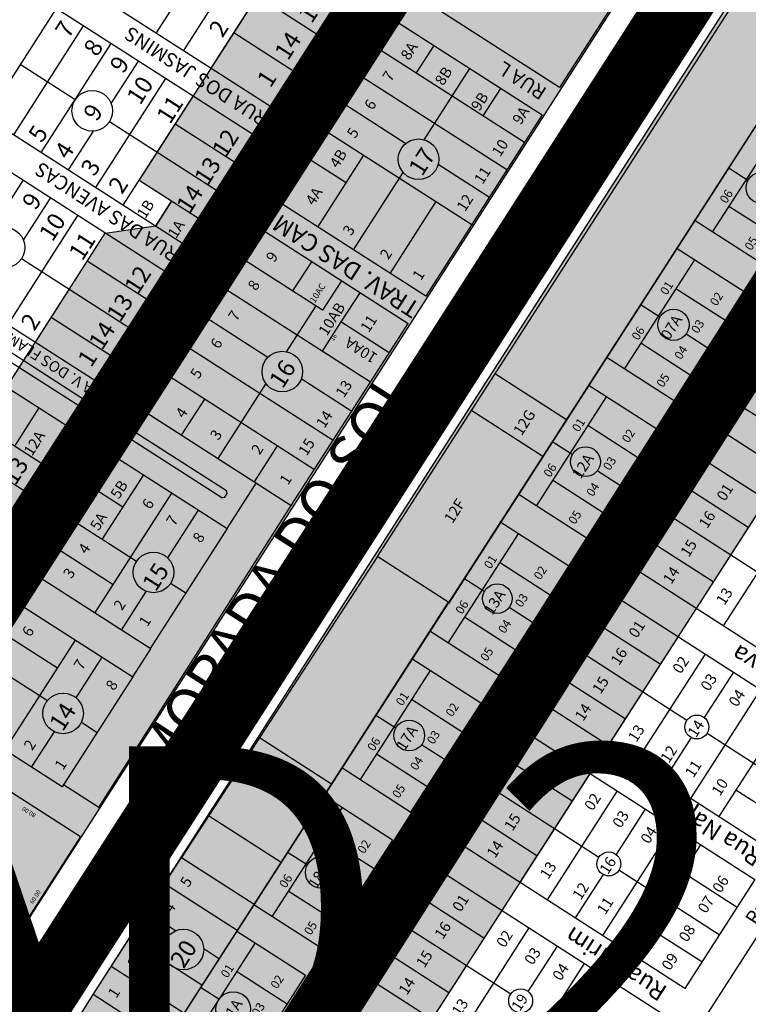
# Model space of a CAD drawing. Units: millimetres. Extents: x 630777 to 650226, y 8599766 to 8622142.
# Drawn here: x 637678 to 638015, y 8611638 to 8612092 of the extents above; entities that cross this region are included whole.
import ezdxf

# ---------------------------------------------------------------- set-up
doc = ezdxf.new("R2010")
doc.units = ezdxf.units.MM
for name, color, linetype in [('0_TEXTO', 7, 'Continuous'), ('0_ZAD 2', 30, 'Continuous'), ('jardim italia - ajustado', 7, 'Continuous'), ('morada do sol - ajustado', 7, 'Continuous'), ('textos', 2, 'Continuous'), ('textos_rua', 1, 'Continuous'), ('vias', 54, 'Continuous')]:
    doc.layers.add(name, color=color, linetype=linetype)
doc.layers.add('ZCT1', color=7, linetype='Continuous', true_color=0x0ae1f0)
doc.layers.add('ZCT2', color=7, linetype='Continuous', true_color=0xd3366a)
doc.styles.add('ARIAL', font='arial.ttf')
doc.styles.add('ROMAND', font='romans.shx')
doc.styles.add('ROMANS', font='romans')
doc.styles.get("Standard").update_dxf_attribs({"font": 'arial.ttf'})
doc.styles.add('times', font='times.ttf')

msp = doc.modelspace()

# ---------------------------------------------------------------- hatches: boundary and pattern name
at = {"layer": '0_ZAD 2'}
h = msp.add_hatch(color=256, dxfattribs=at)
h.paths.add_polyline_path([(639618.989, 8614688.912), (639549.899, 8614732.859), (639280.676, 8614313.01), (639009.319, 8613893.414), (639000.138, 8613874.671), (638671.905, 8613363.677), (638246.891, 8612704.968), (637935.279, 8612218.576), (637923.049, 8612201.338), (637464.301, 8611486.131), (636973.543, 8610722.255), (637012.243, 8610701.384), (637044.844, 8610680.386), (637516.761, 8611419.088), (637531.937, 8611442.748), (637858.185, 8611951.381), (637990.685, 8612157.954), (638314.364, 8612661.709), (638328.993, 8612680.011), (638740.031, 8613319.917), (639068.263, 8613830.911), (639076.454, 8613849.997), (639347.811, 8614269.593), (639618.989, 8614688.912)])
h.paths.add_polyline_path([(637081.411, 8610656.812), (637202.389, 8610844.636), (637557.112, 8611395.359), (637711.971, 8611642.033), (638039.073, 8612152.031), (638365.967, 8612656.569), (638578.273, 8612987.087), (638788.376, 8613318.439), (639113.378, 8613826.118), (639299.662, 8614114.166), (639303.027, 8614114.079), (639331.998, 8614125.097), (639345.566, 8614146.077), (639345.118, 8614184.453), (639656.093, 8614665.31), (639755.957, 8614600.727), (639314.589, 8613918.245), (639171.01, 8613765.394), (638852.382, 8613271.872), (638433.953, 8612612.591), (638418.318, 8612595.062), (638106.546, 8612108.773), (637778.437, 8611598.845), (637723.459, 8611515.985), (637634.504, 8611377.735), (637623.903, 8611352.338), (637148.203, 8610613.791)])
for points in [[(638140.177, 8612661.19), (638180.426, 8612723.97), (638214.771, 8612701.95), (637443.465, 8611499.453), (637425.801, 8611510.784), (637455.885, 8611552.664), (637440.888, 8611562.284), (637465.866, 8611601.224), (637474.161, 8611614.157), (637498.098, 8611651.475), (637513.094, 8611641.856), (637521.42, 8611654.836), (637514.718, 8611677.388), (637546.981, 8611727.686), (637555.276, 8611740.618), (637587.539, 8611790.917), (637595.834, 8611803.849), (637610.301, 8611794.569), (637618.115, 8611805.588), (637603.119, 8611815.207), (637628.096, 8611854.148), (637644.722, 8611880.069), (637717.599, 8611993.686), (637740.921, 8611997.047), (637748.206, 8612008.405), (637733.21, 8612018.024), (637798.776, 8612120.244), (637813.923, 8612110.528), (637824.851, 8612127.564), (637817.781, 8612149.874), (637871.627, 8612233.822), (637876.249, 8612256.504), (637884.177, 8612268.871), (637909.327, 8612252.746), (637925.845, 8612278.51), (637949.736, 8612315.773), (637943.402, 8612319.834), (637951.33, 8612332.201), (637943.837, 8612354.948), (637975.976, 8612405.077), (637993.148, 8612394.067), (638004.167, 8612411.254), (637994.898, 8612434.591), (638038.055, 8612501.906), (638062.542, 8612503.601), (638073.561, 8612520.788), (638056.977, 8612531.42), (638108.038, 8612611.062)], [(638412.864, 8612550.817), (638446.639, 8612529.387), (638436.394, 8612512.436), (638415.188, 8612525.891), (638404.118, 8612508.444), (638400.471, 8612493.206), (638389.401, 8612475.759), (638406.313, 8612465.028), (638374.025, 8612414.141), (638350.511, 8612411.509), (638339.44, 8612394.062), (638355.014, 8612384.18), (638333.796, 8612350.74), (638317.007, 8612361.392), (638305.937, 8612343.945), (638314.786, 8612320.779), (638282.498, 8612269.891), (638265.428, 8612280.722), (638254.358, 8612263.275), (638263.487, 8612239.93), (638220.129, 8612171.596), (638216.601, 8612155.728), (638208.636, 8612143.174), (638183.105, 8612159.373), (638142.508, 8612095.392), (638148.086, 8612091.853), (638140.12, 8612079.299), (638144.897, 8612060.365), (638112.557, 8612010.104), (638071.864, 8611946.863), (637827.587, 8611567.22), (637798.209, 8611556.734), (637766.009, 8611506.69), (637668.825, 8611355.652), (637668.825, 8611323.404), (637597.408, 8611210.434), (637315.126, 8610772.179), (637315.126, 8610772.179), (637290.192, 8610788.239)]]:
    msp.add_hatch(color=256, dxfattribs=at).paths.add_polyline_path(points)

# ---------------------------------------------------------------- linework, layer by layer
at = {"layer": '0_ZAD 2', "flags": 128}
msp.add_lwpolyline([(639618.989, 8614688.912), (639549.899, 8614732.859), (639280.676, 8614313.01), (639009.319, 8613893.414), (639000.138, 8613874.671), (638671.905, 8613363.677), (638246.891, 8612704.968), (637935.279, 8612218.576), (637923.049, 8612201.338), (637464.301, 8611486.131), (636973.543, 8610722.255), (637012.243, 8610701.384), (637044.844, 8610680.386), (637516.761, 8611419.088), (637531.937, 8611442.748), (637858.185, 8611951.381), (637990.685, 8612157.954), (638314.364, 8612661.709), (638328.993, 8612680.011), (638740.031, 8613319.917), (639068.263, 8613830.911), (639076.454, 8613849.997), (639347.811, 8614269.593), (639618.989, 8614688.912)], close=True, dxfattribs=at)
for points in [[(637081.411, 8610656.812), (637202.389, 8610844.636), (637557.112, 8611395.359), (637711.971, 8611642.033), (638039.073, 8612152.031), (638365.967, 8612656.569), (638578.273, 8612987.087), (638788.376, 8613318.439), (639113.378, 8613826.118), (639299.662, 8614114.166), (639303.027, 8614114.079), (639331.998, 8614125.097), (639345.566, 8614146.077), (639345.118, 8614184.453), (639656.093, 8614665.31)], [(639755.957, 8614600.727), (639314.589, 8613918.245), (639171.01, 8613765.394), (638852.382, 8613271.872), (638433.953, 8612612.591), (638418.318, 8612595.062), (638106.546, 8612108.773), (637778.437, 8611598.845), (637723.459, 8611515.985), (637634.504, 8611377.735), (637623.903, 8611352.338), (637148.203, 8610613.791)], [(638214.771, 8612701.95), (637443.465, 8611499.453)], [(637290.192, 8610788.239), (638412.864, 8612550.817)], [(638355.014, 8612384.18), (638333.796, 8612350.74), (638317.007, 8612361.392), (638305.937, 8612343.945), (638314.786, 8612320.779), (638282.498, 8612269.891), (638265.428, 8612280.722), (638254.358, 8612263.275), (638263.487, 8612239.93), (638220.129, 8612171.596), (638216.601, 8612155.728), (638208.636, 8612143.174), (638183.105, 8612159.373), (638142.508, 8612095.392), (638148.086, 8612091.853), (638140.12, 8612079.299), (638144.897, 8612060.365), (638112.557, 8612010.104), (638071.864, 8611946.863), (637827.587, 8611567.22)], [(637474.161, 8611614.157), (637498.098, 8611651.475), (637513.094, 8611641.856), (637521.42, 8611654.836), (637514.718, 8611677.388), (637546.981, 8611727.686), (637555.276, 8611740.618), (637587.539, 8611790.917), (637595.834, 8611803.849), (637610.301, 8611794.569), (637618.115, 8611805.588), (637603.119, 8611815.207), (637628.096, 8611854.148), (637644.722, 8611880.069), (637717.599, 8611993.686), (637740.921, 8611997.047), (637748.206, 8612008.405), (637733.21, 8612018.024), (637798.776, 8612120.244)]]:
    msp.add_lwpolyline(points, dxfattribs=at)
at = {"layer": 'jardim italia - ajustado'}
for p, q in [((638063.225, 8612113.608), (637876.042, 8611822.7)), ((638063.228, 8612113.614), (637876.046, 8611822.705)), ((638030.388, 8612044.619), (637998.076, 8611994.401)), ((638014.406, 8612018.072), (638005.277, 8612023.946)), ((638028.951, 8611991.064), (638005.597, 8612006.09)), ((637989.64, 8611999.829), (638021.503, 8611979.327)), ((638013.049, 8611966.351), (637981.26, 8611986.805)), ((637989.696, 8611981.377), (637957.383, 8611931.16)), ((638004.479, 8611953.031), (637981.125, 8611968.057)), ((638013.049, 8611966.351), (637980.71, 8611916.09)), ((637973.702, 8611954.837), (637964.584, 8611960.704)), ((638033.945, 8611952.906), (638001.605, 8611902.645)), ((637996.29, 8611940.304), (637985.805, 8611947.05)), ((637988.258, 8611927.822), (637964.904, 8611942.848)), ((637948.947, 8611936.588), (637980.81, 8611916.086)), ((637972.357, 8611903.109), (637940.567, 8611923.564)), ((637949.003, 8611918.136), (637916.691, 8611867.918)), ((638039.046, 8611895.858), (638009.479, 8611914.883)), ((637963.786, 8611889.789), (637940.432, 8611904.815)), ((637972.357, 8611903.109), (637940.017, 8611852.848)), ((638107.345, 8611834.608), (638001.605, 8611902.645)), ((637933.288, 8611891.417), (637923.892, 8611897.462)), ((637993.252, 8611889.664), (637960.913, 8611839.403)), ((637993.252, 8611889.664), (638098.992, 8611821.627)), ((637955.597, 8611877.062), (637944.835, 8611883.987)), ((637947.566, 8611864.58), (637924.212, 8611879.606)), ((638014.574, 8611857.825), (637985.007, 8611876.85)), ((637908.255, 8611873.346), (637940.118, 8611852.844)), ((638022.819, 8611870.639), (637990.48, 8611820.379)), ((638026.903, 8611831.896), (637976.818, 8611864.123)), ((637931.664, 8611839.867), (637899.875, 8611860.322)), ((638035.348, 8611862.578), (638003.008, 8611812.317)), ((637908.311, 8611854.894), (637875.998, 8611804.676)), ((637998.354, 8611832.616), (637968.787, 8611851.641)), ((637923.094, 8611826.547), (637899.74, 8611841.574)), ((637931.664, 8611839.867), (637899.325, 8611789.606)), ((638066.652, 8611771.366), (637960.913, 8611839.403)), ((637892.638, 8611828.147), (637883.199, 8611834.22)), ((637876.033, 8611823.26), (637745.339, 8611620.142)), ((637876.036, 8611823.265), (637745.342, 8611620.148)), ((637952.56, 8611826.422), (637920.22, 8611776.161)), ((637952.56, 8611826.422), (638058.299, 8611758.385)), ((637914.905, 8611813.82), (637904.1, 8611820.772)), ((637906.873, 8611801.338), (637883.519, 8611816.365)), ((637973.882, 8611794.583), (637944.315, 8611813.608)), ((637867.562, 8611810.104), (637899.425, 8611789.602)), ((637982.127, 8611807.397), (637949.787, 8611757.137)), ((637986.21, 8611768.654), (637936.126, 8611800.881)), ((637994.655, 8611799.336), (637962.316, 8611749.076)), ((637890.972, 8611776.625), (637859.182, 8611797.08)), ((637867.618, 8611791.652), (637835.306, 8611741.434)), ((638007.685, 8611790.952), (637994.204, 8611770.001)), ((637957.661, 8611769.374), (637928.094, 8611788.399)), ((638020.213, 8611782.891), (637987.873, 8611732.631)), ((637890.972, 8611776.625), (637858.632, 8611726.365)), ((637882.401, 8611763.305), (637859.048, 8611778.332)), ((638025.96, 8611708.124), (637920.22, 8611776.161)), ((638033.243, 8611774.507), (638000.903, 8611724.247)), ((637851.711, 8611765.056), (637842.507, 8611770.978)), ((637911.867, 8611763.18), (637879.528, 8611712.92)), ((637911.867, 8611763.18), (638017.607, 8611695.143)), ((637988.241, 8611760.734), (637975.345, 8611740.692)), ((638041.865, 8611732.844), (637995.51, 8611762.67)), ((637874.212, 8611750.578), (637863.642, 8611757.379)), ((637866.181, 8611738.096), (637842.827, 8611753.123)), ((637933.189, 8611731.341), (637903.622, 8611750.366)), ((637826.87, 8611746.862), (637858.733, 8611726.36)), ((637941.434, 8611744.155), (637909.095, 8611693.895)), ((637945.518, 8611705.413), (637895.433, 8611737.639)), ((637953.963, 8611736.094), (637921.623, 8611685.834)), ((638033.834, 8611720.362), (638008.777, 8611736.484)), ((637850.28, 8611713.383), (637818.49, 8611733.838)), ((637826.926, 8611728.41), (637794.613, 8611678.192)), ((637966.992, 8611727.71), (637953.512, 8611706.759)), ((637916.969, 8611706.132), (637887.402, 8611725.157)), ((637979.521, 8611719.649), (637947.181, 8611669.389)), ((637850.28, 8611713.383), (637817.984, 8611663.192)), ((637841.709, 8611700.063), (637818.355, 8611715.09)), ((637985.267, 8611644.882), (637879.528, 8611712.92)), ((637992.55, 8611711.265), (637960.211, 8611661.005)), ((637810.887, 8611701.899), (637801.815, 8611707.737)), ((637871.175, 8611699.938), (637838.835, 8611649.678)), ((637871.175, 8611699.938), (637976.915, 8611631.901)), ((638001.173, 8611669.602), (637954.818, 8611699.429)), ((637947.548, 8611697.492), (637934.653, 8611677.45)), ((638009.362, 8611682.329), (637984.305, 8611698.451)), ((638017.607, 8611695.143), (637985.267, 8611644.882)), ((637833.52, 8611687.336), (637823.082, 8611694.052)), ((637772.882, 8611286.971), (638030.323, 8611686.986)), ((637825.488, 8611674.854), (637802.135, 8611689.881)), ((637892.497, 8611668.099), (637862.93, 8611687.124)), ((637786.178, 8611683.62), (637818.041, 8611663.118)), ((637900.742, 8611680.914), (637868.402, 8611630.653)), ((637904.825, 8611642.171), (637854.741, 8611674.397)), ((637913.27, 8611672.852), (637880.931, 8611622.592)), ((637993.141, 8611657.12), (637968.085, 8611673.242)), ((637778.41, 8611671.363), (637810.115, 8611650.962)), ((637786.762, 8611665.989), (637753.771, 8611614.716)), ((637770.088, 8611658.607), (637763.046, 8611663.137)), ((637926.3, 8611664.469), (637912.819, 8611643.518)), ((637876.276, 8611642.89), (637846.709, 8611661.915)), ((637938.828, 8611656.407), (637906.489, 8611606.147)), ((637810.115, 8611650.962), (637777.125, 8611599.69)), ((637801.545, 8611637.642), (637778.191, 8611652.669)), ((637944.575, 8611581.64), (637838.835, 8611649.678)), ((637770.033, 8611639.922), (637761.65, 8611645.316)), ((637951.858, 8611648.024), (637919.518, 8611597.763))]:
    msp.add_line(p, q, dxfattribs=at)
for centre, radius in [((638020.744, 8612014.648), 7.204), ((637980.051, 8611951.406), 7.217), ((637939.359, 8611888.164), 6.888), ((637898.666, 8611824.922), 6.837), ((637857.974, 8611761.68), 7.115), ((637990.832, 8611765.619), 5.53), ((637817.282, 8611698.438), 7.271), ((637950.14, 8611702.377), 5.53), ((637909.447, 8611639.135), 5.53), ((637776.662, 8611635.31), 8.076)]:
    msp.add_circle(centre, radius, dxfattribs=at)
at = {"layer": 'morada do sol - ajustado'}
for p, q in [((637723.919, 8611920.351), (637909.118, 8612209.084)), ((637912.425, 8612206.962), (637727.227, 8611918.229)), ((637989.929, 8612158.439), (637927.452, 8612061.035)), ((637753.868, 8612078.056), (637797.058, 8612145.391)), ((637821.678, 8611857.647), (638006.877, 8612146.379)), ((638010.184, 8612144.257), (637824.985, 8611855.525)), ((637766.513, 8612069.945), (637809.703, 8612137.281)), ((637843.343, 8611844.302), (638030.27, 8612134.813)), ((637796.506, 8612050.707), (637839.696, 8612118.042)), ((637817.841, 8612083.969), (637765.778, 8612117.363)), ((637703.288, 8612110.499), (637796.506, 8612050.707)), ((637741.223, 8612086.167), (637758.186, 8612112.613)), ((637927.452, 8612061.035), (637860.219, 8612104.16)), ((637694.962, 8612097.519), (637662.699, 8612047.22)), ((637788.18, 8612037.727), (637694.962, 8612097.519)), ((637798.345, 8612007.696), (637852.069, 8612091.455)), ((637852.069, 8612091.455), (637919.303, 8612048.33)), ((637675.344, 8612039.11), (637707.607, 8612089.408)), ((637806.901, 8612066.94), (637776.92, 8612086.171)), ((637687.989, 8612030.999), (637720.252, 8612081.297)), ((637843.959, 8612078.81), (637911.192, 8612035.685)), ((637861.31, 8612067.68), (637869.421, 8612080.325)), ((637720.322, 8612053.582), (637732.897, 8612073.187)), ((637703.691, 8612055.279), (637678.31, 8612071.558)), ((637864.835, 8612036.867), (637885.921, 8612069.741)), ((637713.28, 8612014.777), (637745.542, 8612065.076)), ((637835.848, 8612066.165), (637903.081, 8612023.04)), ((637892.141, 8612047.904), (637900.252, 8612060.549)), ((637725.925, 8612006.666), (637758.187, 8612056.965)), ((637827.737, 8612053.52), (637856.388, 8612035.142)), ((637662.699, 8612047.22), (637755.918, 8611987.428)), ((637771.529, 8612011.766), (637719.478, 8612045.153)), ((637919.303, 8612048.33), (637865.578, 8611964.571)), ((637700.635, 8612022.888), (637712.15, 8612040.84)), ((637779.855, 8612024.747), (637749.861, 8612043.985)), ((637819.626, 8612040.875), (637886.859, 8611997.75)), ((637755.918, 8611987.428), (637788.18, 8612037.727)), ((637747.592, 8611974.448), (637654.374, 8612034.24)), ((637811.515, 8612028.229), (637828.911, 8612017.071)), ((637815.741, 8611996.538), (637837.022, 8612029.716)), ((637871.366, 8612025.535), (637894.97, 8612010.395)), ((637647.401, 8611967.72), (637679.664, 8612018.018)), ((637763.203, 8611998.786), (637733.21, 8612018.024)), ((637832.197, 8611985.983), (637855.143, 8612021.757)), ((637679.818, 8611990.435), (637692.309, 8612009.908)), ((637748.206, 8612008.405), (637740.921, 8611997.047)), ((637865.578, 8611964.571), (637798.345, 8612007.696)), ((637849.122, 8611975.126), (637870.404, 8612008.305)), ((637672.691, 8611951.498), (637704.954, 8612001.797)), ((637790.146, 8611995.023), (637736.252, 8611911)), ((637857.429, 8611951.866), (637790.146, 8611995.023)), ((637685.336, 8611943.388), (637717.599, 8611993.686)), ((637622.111, 8611983.941), (637715.329, 8611924.149)), ((637730.94, 8611948.487), (637678.889, 8611981.874)), ((637817.967, 8611958.141), (637781.495, 8611981.535)), ((637739.266, 8611961.468), (637709.273, 8611980.706)), ((637812.787, 8611980.501), (637804.136, 8611967.013)), ((637618.717, 8611974.154), (637707.914, 8611916.941)), ((637715.329, 8611924.149), (637747.592, 8611974.448)), ((637705.792, 8611913.634), (637616.595, 8611970.846)), ((637840.126, 8611924.89), (637772.843, 8611968.047)), ((637826.618, 8611971.629), (637817.967, 8611958.141)), ((637608.8, 8611963.195), (637702.162, 8611903.311)), ((637835.085, 8611966.198), (637826.434, 8611952.71)), ((637814.77, 8611960.191), (637801.152, 8611938.961)), ((637722.614, 8611935.507), (637692.621, 8611954.745)), ((637792.649, 8611936.306), (637764.192, 8611954.559)), ((637803.489, 8611867.873), (637857.442, 8611951.989)), ((637826.444, 8611952.703), (637817.793, 8611939.215)), ((637848.777, 8611938.378), (637826.434, 8611952.71)), ((637822.823, 8611897.914), (637755.54, 8611941.071)), ((637814.171, 8611884.426), (637746.889, 8611927.583)), ((637930.601, 8611907.491), (637897.358, 8611928.881)), ((637791.741, 8611924.288), (637769.527, 8611889.656)), ((637831.474, 8611911.402), (637808.113, 8611926.387)), ((637724.221, 8611918.967), (637723.919, 8611920.351)), ((637725.843, 8611917.927), (637724.221, 8611918.967)), ((637725.843, 8611917.927), (637727.227, 8611918.229)), ((637675.756, 8611895.298), (637687.095, 8611912.975)), ((637705.792, 8611913.634), (637707.176, 8611913.936)), ((637707.176, 8611913.936), (637708.216, 8611915.558)), ((637708.216, 8611915.558), (637707.914, 8611916.941)), ((637763.355, 8611917.021), (637752.718, 8611900.438)), ((637736.252, 8611911), (637803.489, 8611867.873)), ((637919.736, 8611890.606), (637886.493, 8611911.996)), ((637682.724, 8611873.007), (637630.497, 8611906.506)), ((637690.823, 8611885.634), (637660.689, 8611904.962)), ((637702.162, 8611903.311), (637666.526, 8611847.753)), ((637729.351, 8611899.713), (637730.391, 8611901.334)), ((637729.351, 8611899.713), (637729.653, 8611898.329)), ((637730.391, 8611901.334), (637731.774, 8611901.637)), ((637731.774, 8611901.637), (637773.549, 8611874.842)), ((637594.789, 8611718.269), (637710.005, 8611897.895)), ((637713.313, 8611895.773), (637598.097, 8611716.147)), ((637711.389, 8611898.197), (637710.005, 8611897.895)), ((637713.011, 8611897.157), (637711.389, 8611898.197)), ((637713.313, 8611895.773), (637713.011, 8611897.157)), ((637771.427, 8611871.534), (637729.653, 8611898.329)), ((637796.973, 8611895.458), (637786.336, 8611878.874)), ((637687.282, 8611834.665), (637722.818, 8611890.066)), ((637722.822, 8611890.063), (637773.905, 8611857.297)), ((637716.212, 8611852.211), (637735.341, 8611882.033)), ((637773.905, 8611857.297), (637787.334, 8611878.234)), ((637712.84, 8611818.272), (637748.375, 8611873.673)), ((637725.776, 8611867.122), (637713.253, 8611875.155)), ((637772.811, 8611871.836), (637773.851, 8611873.458)), ((637773.851, 8611873.458), (637773.549, 8611874.842)), ((637714.629, 8611728.4), (637803.489, 8611867.873)), ((637771.427, 8611871.534), (637772.811, 8611871.836)), ((637746.465, 8611843.702), (637760.643, 8611865.804)), ((637731.989, 8611842.091), (637703.689, 8611860.243)), ((637773.905, 8611857.297), (637738.37, 8611801.896)), ((637821.98, 8611856.263), (637821.678, 8611857.647)), ((637823.602, 8611855.223), (637821.98, 8611856.263)), ((637823.602, 8611855.223), (637824.985, 8611855.525)), ((637721.207, 8611831.317), (637695.65, 8611847.71)), ((637843.343, 8611844.302), (637752.738, 8611705.39)), ((637876.298, 8611823.097), (637843.055, 8611844.487)), ((637808.8, 8611835.715), (637807.417, 8611835.413)), ((637810.422, 8611834.675), (637808.8, 8611835.715)), ((637738.37, 8611801.896), (637687.282, 8611834.665)), ((637692.201, 8611655.787), (637807.417, 8611835.413)), ((637810.724, 8611833.291), (637695.509, 8611653.665)), ((637754.776, 8611827.475), (637747.777, 8611831.964)), ((637810.724, 8611833.291), (637810.422, 8611834.675)), ((637725.107, 8611810.403), (637736.557, 8611828.254)), ((637646.486, 8611770.783), (637679.075, 8611821.592)), ((637678.949, 8611821.673), (637730.283, 8611788.746)), ((637670.731, 8611808.86), (637695.578, 8611792.923)), ((637671.206, 8611754.927), (637703.796, 8611805.735)), ((637730.283, 8611788.746), (637738.616, 8611801.738)), ((637662.512, 8611796.048), (637690.867, 8611777.86)), ((637704.148, 8611779.085), (637716.156, 8611797.807)), ((637730.283, 8611788.746), (637697.693, 8611737.938)), ((637697.693, 8611737.938), (637646.486, 8611770.783)), ((637706.546, 8611767.803), (637713.846, 8611763.121)), ((637683.567, 8611746.999), (637694.105, 8611763.427)), ((637638.551, 8611758.413), (637706.092, 8611715.09)), ((637788.843, 8611760.745), (637822.057, 8611739.374)), ((637781.174, 8611748.987), (637814.461, 8611727.568)), ((637714.629, 8611728.4), (637698.295, 8611738.877)), ((637765.337, 8611724.706), (637798.775, 8611703.191)), ((637706.092, 8611715.09), (637673.786, 8611664.724)), ((637711.971, 8611642.033), (637752.738, 8611705.39)), ((637752.738, 8611705.39), (637786.296, 8611683.797)), ((637778.438, 8611671.583), (637744.879, 8611693.176)), ((637750.053, 8611671.498), (637736.529, 8611680.2)), ((637762.23, 8611646.393), (637728.671, 8611667.986)), ((637692.503, 8611654.403), (637692.201, 8611655.787)), ((637694.125, 8611653.363), (637692.503, 8611654.403)), ((637753.88, 8611633.417), (637720.321, 8611655.01)), ((637694.125, 8611653.363), (637695.509, 8611653.665)), ((637745.53, 8611620.44), (637711.971, 8611642.033))]:
    msp.add_line(p, q, dxfattribs=at)
at = {"layer": 'morada do sol - ajustado', "flags": 128}
msp.add_lwpolyline([(638063.225, 8612113.608), (637745.53, 8611620.44)], dxfattribs=at)
at = {"layer": 'morada do sol - ajustado'}
for centre, radius in [((637711.575, 8612050.201), 9.378), ((637862.277, 8612027.844), 9.378), ((637671.071, 8611987.054), 9.378), ((637799.361, 8611929.755), 9.378), ((637739.881, 8611837.024), 9.378), ((637698.113, 8611771.906), 9.378), ((637753.662, 8611662.83), 9.389)]:
    msp.add_circle(centre, radius, dxfattribs=at)
at = {"layer": 'vias', "color": 204, "ltscale": 3, "const_width": 30, "flags": 128}
msp.add_lwpolyline([(639640.519, 8614680.564), (637064.856, 8610669.647)], dxfattribs=at)
at = {"layer": 'vias', "color": 20, "true_color": 0xff3333, "const_width": 30, "flags": 128}
for points in [[(639269.188, 8614318.247), (638996.035, 8613895.968), (638990.485, 8613881.465), (638667.958, 8613379.211), (638243.474, 8612721.31), (637910.016, 8612206.48), (636982.718, 8610760.351)], [(639183.768, 8613759.454), (638859.253, 8613255.057), (638443.882, 8612606.54), (638427.577, 8612586.629), (638102.963, 8612081.656), (637640.278, 8611355.177), (637149.489, 8610594.982)]]:
    msp.add_lwpolyline(points, dxfattribs=at)
at = {"layer": 'ZCT1', "ltscale": 3, "const_width": 30, "flags": 128}
msp.add_lwpolyline([(639640.519, 8614680.564), (637064.856, 8610669.647)], dxfattribs=at)
at = {"layer": 'ZCT2', "const_width": 30, "flags": 128}
for points in [[(639269.188, 8614318.247), (638996.035, 8613895.968), (638990.485, 8613881.465), (638667.958, 8613379.211), (638243.474, 8612721.31), (637910.016, 8612206.48), (636982.718, 8610760.351)], [(639183.768, 8613759.454), (638859.253, 8613255.057), (638443.882, 8612606.54), (638427.577, 8612586.629), (638102.963, 8612081.656), (637640.278, 8611355.177), (637149.489, 8610594.982)]]:
    msp.add_lwpolyline(points, dxfattribs=at)

# ---------------------------------------------------------------- texts
at = {"layer": '0_TEXTO', "style": 'ARIAL'}
msp.add_text('ZAD 2', height=150, dxfattribs=at).set_placement((637460.091, 8611606.707))
at = {"layer": 'textos'}
for s, height, rotation, style, p in [('13', 8.0121, 57.32306, 'ROMANS', (637812.928, 8612090.122)), ('7', 8.012, 57.32306, 'ROMANS', (637700.658, 8612083.154)), ('2', 8.012, 57.32306, 'ROMANS', (637771.688, 8612083.577)), ('14', 8.0121, 57.32306, 'ROMANS', (637801.976, 8612073.047)), ('8', 8.012, 57.32306, 'ROMANS', (637713.78, 8612074.737)), ('8A', 5.0076, 57.32306, 'ROMANS', (637857.864, 8612073.139)), ('9', 8.012, 57.32306, 'ROMANS', (637725.893, 8612066.968)), ('1', 8.012, 57.32306, 'ROMANS', (637793.89, 8612060.441)), ('7', 5.008, 57.32306, 'ROMANS', (637849.477, 8612063.314)), ('8B', 5.0076, 57.32306, 'ROMANS', (637873.676, 8612061.483)), ('10', 8.0121, 57.32306, 'ROMANS', (637733.686, 8612052.463)), ('9B', 5.0076, 57.32306, 'ROMANS', (637890.358, 8612049.739)), ('11', 8.0121, 57.32306, 'ROMANS', (637747.481, 8612043.615)), ('6', 5.008, 57.32306, 'ROMANS', (637841.05, 8612050.176)), ('9', 8.012, 57.32306, 'ROMAND', (637713.677, 8612044.872)), ('9A', 5.0076, 57.32306, 'ROMANS', (637909.468, 8612043.4)), ('5', 8.012, 57.32306, 'ROMANS', (637688.293, 8612035.001)), ('12', 8.0121, 57.32306, 'ROMANS', (637773.147, 8612028.103)), ('5', 5.008, 57.32306, 'ROMANS', (637833.015, 8612037.124)), ('10', 5.0076, 57.32306, 'ROMANS', (637899.958, 8612028.574)), ('4', 8.012, 57.32306, 'ROMANS', (637700.406, 8612027.232)), ('4B', 5.0076, 57.32306, 'ROMANS', (637825.014, 8612023.39)), ('17', 8.0121, 57.32306, 'ROMAND', (637863.903, 8612019.538)), ('3', 8.012, 57.32306, 'ROMANS', (637712.519, 8612019.463)), ('13', 8.0121, 57.32306, 'ROMANS', (637764.922, 8612015.278)), ('11', 5.0076, 57.32306, 'ROMANS', (637891.837, 8612015.914)), ('2', 8.012, 57.32306, 'ROMANS', (637725.304, 8612011.262)), ('14', 8.0121, 57.32306, 'ROMANS', (637756.63, 8612002.351)), ('4A', 5.0076, 57.32306, 'ROMANS', (637813.931, 8612006.111)), ('06', 4.0108, 57.24111, 'ROMAND', (638004.424, 8612007.069)), ('9', 8.012, 57.32306, 'ROMANS', (637685.393, 8612003.827)), ('1B', 5.0076, 57.32306, 'ROMANS', (637736.046, 8612000.084)), ('12', 5.0076, 57.32306, 'ROMANS', (637883.717, 8612003.254)), ('10', 8.0121, 57.32306, 'ROMANS', (637693.186, 8611989.323)), ('1A', 5.0076, 57.32306, 'ROMANS', (637750.311, 8611990.934)), ('3', 5.008, 57.32306, 'ROMANS', (637831.118, 8611992.151)), ('11', 8.0121, 57.32306, 'ROMANS', (637706.981, 8611980.474)), ('05', 4.0108, 57.24111, 'ROMAND', (638015.916, 8611985.335)), ('2', 5.008, 57.32306, 'ROMANS', (637848.302, 8611981.128)), ('9', 5.008, 57.32306, 'ROMANS', (637795.671, 8611979.861)), ('12', 8.0121, 57.32306, 'ROMANS', (637732.648, 8611964.962)), ('1', 5.008, 57.32306, 'ROMANS', (637863.339, 8611971.483)), ('8', 5.008, 57.32306, 'ROMANS', (637787.253, 8611966.737)), ('10AC', 3.0045, 57.32306, 'ROMANS', (637814.314, 8611961.156)), ('01', 4.0108, 57.24111, 'ROMAND', (637976.908, 8611964.753)), ('13', 8.0121, 57.32306, 'ROMANS', (637724.422, 8611952.138)), ('02', 4.0108, 57.24111, 'ROMAND', (637999.907, 8611959.718)), ('A V. DOS FLAMBOIANS ', 5.00757, 147.32306, 'ROMAND', (637712.531, 8611923.313)), ('10AB', 5.0076, 57.32306, 'ROMANS', (637819.932, 8611945.901)), ('2', 8.012, 57.32306, 'ROMANS', (637684.804, 8611948.121)), ('7', 5.008, 57.32306, 'ROMANS', (637778.233, 8611952.675)), ('11', 5.0076, 57.32306, 'ROMANS', (637839.269, 8611947.422)), ('07A', 5.0135, 57.24111, 'ROMAND', (637977.991, 8611943.97)), ('14', 8.0121, 57.32306, 'ROMANS', (637716.13, 8611939.21)), ('06', 4.0108, 57.24111, 'ROMAND', (637963.731, 8611943.827)), ('03', 4.0108, 57.24111, 'ROMAND', (637991.243, 8611946.989)), ('6', 5.008, 57.32306, 'ROMANS', (637770.015, 8611939.863)), ('16 ', 2.003, 57.32306, 'ROMANS', (637823.023, 8611943.74)), ('10AA', 5.0076, 147.32306, 'ROMANS', (637843.711, 8611937.46)), ('04', 4.0108, 57.24111, 'ROMAND', (637983.488, 8611934.938)), ('1', 8.012, 57.32306, 'ROMANS', (637711.048, 8611931.288)), ('5', 5.008, 57.32306, 'ROMANS', (637760.684, 8611926.002)), ('16', 8.0121, 57.32306, 'ROMAND', (637799.502, 8611921.473)), ('05', 4.0108, 57.24111, 'ROMAND', (637975.224, 8611922.093)), ('MORADA DO SOL', 20.03028, 57.32306, 'times', (637747.166, 8611741.059)), ('13', 5.0076, 57.32306, 'ROMANS', (637827.834, 8611917.331)), ('4', 5.008, 57.32306, 'ROMANS', (637753.896, 8611907.862)), ('14', 5.0076, 57.32306, 'ROMANS', (637818.815, 8611903.269)), ('12G', 5.0135, 57.24111, 'ROMANS', (637909.913, 8611899.816)), ('01', 4.0108, 57.24111, 'ROMAND', (637936.216, 8611901.511)), ('12A', 5.0076, 57.32306, 'ROMANS', (637683.771, 8611890.424)), ('3', 5.008, 57.32306, 'ROMANS', (637769.819, 8611897.648)), ('02', 4.0108, 57.24111, 'ROMAND', (637959.215, 8611896.476)), ('2', 5.008, 57.32306, 'ROMANS', (637788.892, 8611890.971)), ('15', 5.0076, 57.32306, 'ROMANS', (637810.597, 8611890.458)), ('13', 8.0121, 57.32306, 'ROMANS', (637676.058, 8611876.736)), ('12A', 5.0135, 57.24111, 'ROMAND', (637937.121, 8611879.813)), ('03', 4.0108, 57.24111, 'ROMAND', (637950.551, 8611883.747)), ('06', 4.0108, 57.24111, 'ROMAND', (637923.039, 8611880.585)), ('1', 5.008, 57.32306, 'ROMANS', (637801.978, 8611877.021)), ('5B', 5.0076, 57.32306, 'ROMANS', (637723.822, 8611870.509)), ('04', 4.0108, 57.24111, 'ROMAND', (637942.796, 8611871.696)), ('01', 5.0135, 57.24111, 'ROMAND', (638003.784, 8611869.551)), ('6', 5.008, 57.32306, 'ROMANS', (637738.401, 8611865.757)), ('12F', 5.0135, 57.24111, 'ROMANS', (637877.944, 8611859.274)), ('5A', 5.0076, 57.32306, 'ROMANS', (637714.442, 8611855.885)), ('7', 5.008, 57.32306, 'ROMANS', (637749.593, 8611858.08)), ('05', 4.0108, 57.24111, 'ROMAND', (637934.532, 8611858.852)), ('16', 5.0135, 57.24111, 'ROMAND', (637995.591, 8611856.95)), ('8', 5.008, 57.32306, 'ROMANS', (637761.799, 8611850.251)), ('4', 5.008, 57.32306, 'ROMANS', (637708.976, 8611845.124)), ('15', 5.0135, 57.24111, 'ROMAND', (637987.074, 8611843.713)), ('15', 8.0121, 57.32306, 'ROMAND', (637740.91, 8611827.733)), ('01', 4.0108, 57.24111, 'ROMAND', (637895.523, 8611838.269)), ('3', 5.008, 57.32306, 'ROMANS', (637701.953, 8611833.751)), ('02', 4.0108, 57.24111, 'ROMAND', (637918.522, 8611833.234)), ('14', 5.0135, 57.24111, 'ROMAND', (637979.017, 8611831.193)), ('13A', 5.0135, 57.24111, 'ROMAND', (637896.343, 8611816.965)), ('03', 4.0108, 57.24111, 'ROMAND', (637909.858, 8611820.506)), ('13', 5.0135, 57.24111, 'ROMAND', (638003.56, 8611821.471)), ('2', 5.008, 57.32306, 'ROMANS', (637725.285, 8611819.063)), ('06', 4.0108, 57.24111, 'ROMAND', (637882.346, 8611817.343)), ('1', 5.008, 57.32306, 'ROMANS', (637736.982, 8611811.56)), ('04', 4.0108, 57.24111, 'ROMAND', (637902.104, 8611808.454)), ('01', 5.0135, 57.24111, 'ROMAND', (637963.092, 8611806.309)), ('6', 5.008, 57.32306, 'ROMANS', (637682.994, 8611806.856)), ('05', 4.0108, 57.24111, 'ROMAND', (637893.839, 8611795.61)), ('16', 5.0135, 57.24111, 'ROMAND', (637954.898, 8611793.708)), ('7', 5.008, 57.32306, 'ROMANS', (637706.901, 8611791.521)), ('02', 5.0135, 57.24111, 'ROMAND', (637983.376, 8611789.796)), ('03', 5.0135, 57.24111, 'ROMAND', (637996.349, 8611781.795)), ('8', 5.008, 57.32306, 'ROMANS', (637721.652, 8611782.059)), ('15', 5.0135, 57.24111, 'ROMAND', (637946.381, 8611780.472)), ('01', 4.0108, 57.24111, 'ROMAND', (637854.831, 8611775.027)), ('04', 5.0135, 57.24111, 'ROMAND', (638009.326, 8611774.484)), ('02', 4.0108, 57.24111, 'ROMAND', (637877.83, 8611769.992)), ('14', 8.0121, 57.32306, 'ROMAND', (637697.943, 8611763.138)), ('14', 5.0135, 57.24111, 'ROMAND', (637938.325, 8611767.951)), ('14', 5.0135, 57.24111, 'ROMAND', (637990.415, 8611760.418)), ('17A', 5.0135, 57.24111, 'ROMAND', (637855.83, 8611754.265)), ('03', 4.0108, 57.24111, 'ROMAND', (637869.166, 8611757.264)), ('13', 5.0135, 57.24111, 'ROMAND', (637962.868, 8611758.229)), ('2', 5.008, 57.32306, 'ROMANS', (637683.844, 8611754.456)), ('06', 4.0108, 57.24111, 'ROMAND', (637841.654, 8611754.101)), ('12', 5.0135, 57.24111, 'ROMAND', (637977.873, 8611748.574)), ('1', 5.008, 57.32306, 'ROMANS', (637698.087, 8611745.32)), ('04', 4.0108, 57.24111, 'ROMAND', (637861.411, 8611745.212)), ('01', 5.0135, 57.24111, 'ROMAND', (637922.399, 8611743.067)), ('11', 5.0135, 57.24111, 'ROMAND', (637989.191, 8611741.798)), ('10', 5.0135, 57.24111, 'ROMAND', (638001.465, 8611733.394)), ('05', 4.0108, 57.24111, 'ROMAND', (637853.147, 8611732.368)), ('16', 5.0135, 57.24111, 'ROMAND', (637914.206, 8611730.466)), ('02', 5.0135, 57.24111, 'ROMAND', (637942.684, 8611726.554)), ('80.00', 2.003, 147.32306, 'ROMANS', (637685.753, 8611725.316)), ('03', 5.0135, 57.24111, 'ROMAND', (637955.657, 8611718.553)), ('15', 5.0135, 57.24111, 'ROMAND', (637905.689, 8611717.23)), ('01', 4.0108, 57.24111, 'ROMAND', (637814.139, 8611711.785)), ('04', 5.0135, 57.24111, 'ROMAND', (637968.633, 8611711.242)), ('02', 4.0108, 57.24111, 'ROMAND', (637837.137, 8611706.75)), ('14', 5.0135, 57.24111, 'ROMAND', (637897.633, 8611704.709)), ('05', 5.0135, 57.24111, 'ROMAND', (637980.575, 8611702.442)), ('16', 5.0135, 57.24111, 'ROMAND', (637949.723, 8611697.176)), ('18A', 5.0135, 57.24111, 'ROMAND', (637815.154, 8611690.579)), ('03', 4.0108, 57.24111, 'ROMAND', (637828.473, 8611694.022)), ('13', 5.0135, 57.24111, 'ROMAND', (637922.175, 8611694.987)), ('5', 5.013, 57.24111, 'ROMANS', (637755.984, 8611691.201)), ('06', 4.0108, 57.24111, 'ROMAND', (637800.962, 8611690.859)), ('06', 5.0135, 57.24111, 'ROMAND', (638001.794, 8611688.529)), ('60.00', 2.003, 57.32306, 'ROMANS', (637684.249, 8611683.745)), ('12', 5.0135, 57.24111, 'ROMAND', (637937.18, 8611685.332)), ('04', 4.0108, 57.24111, 'ROMAND', (637820.719, 8611681.97)), ('01', 5.0135, 57.24111, 'ROMAND', (637881.707, 8611679.825)), ('11', 5.0135, 57.24111, 'ROMAND', (637948.498, 8611678.556)), ('07', 5.0135, 57.24111, 'ROMAND', (637995.053, 8611679.128)), ('4', 5.013, 57.24111, 'ROMANS', (637748.358, 8611679.349)), ('10', 5.0135, 57.24111, 'ROMAND', (637960.773, 8611670.152)), ('05', 4.0108, 57.24111, 'ROMAND', (637812.454, 8611669.126)), ('16', 5.0135, 57.24111, 'ROMAND', (637873.513, 8611667.224)), ('Rua Turim', 8.0216, 147.24111, 'ROMANS', (637977.723, 8611645.244)), ('08', 5.0135, 57.24111, 'ROMAND', (637986.304, 8611665.865)), ('3', 5.013, 57.24111, 'ROMANS', (637739.376, 8611665.39)), ('02', 5.0135, 57.24111, 'ROMAND', (637901.991, 8611663.313)), ('20', 8.0216, 57.24111, 'ROMAND', (637753.808, 8611653.623)), ('03', 5.0135, 57.24111, 'ROMAND', (637914.965, 8611655.311)), ('2', 5.013, 57.24111, 'ROMANS', (637731.656, 8611653.971)), ('15', 5.0135, 57.24111, 'ROMAND', (637864.997, 8611653.988)), ('09', 5.0135, 57.24111, 'ROMAND', (637978.374, 8611652.756)), ('01', 4.0108, 57.24111, 'ROMAND', (637773.974, 8611649.364)), ('04', 5.0135, 57.24111, 'ROMAND', (637927.941, 8611648)), ('02', 4.0108, 57.24111, 'ROMAND', (637796.973, 8611644.329)), ('14', 5.0135, 57.24111, 'ROMAND', (637856.94, 8611641.467)), ('1', 5.013, 57.24111, 'ROMANS', (637722.675, 8611640.012)), ('05', 5.0135, 57.24111, 'ROMAND', (637939.882, 8611639.2)), ('13', 5.0135, 57.24111, 'ROMAND', (637881.483, 8611631.745)), ('19', 5.0135, 57.24111, 'ROMAND', (637909.03, 8611633.934)), ('21A', 5.0135, 57.24111, 'ROMAND', (637774.878, 8611627.984)), ('03', 4.0108, 57.24111, 'ROMAND', (637788.309, 8611631.601))]:
    msp.add_text(s, height=height, rotation=rotation, dxfattribs=dict(at, style=style)).set_placement(p)
at = {"layer": 'textos_rua', "style": 'ROMANS'}
for s, height, rotation, p in [('RUA DOS JASMINS', 6.5, 147.24111, (637793.413, 8612048.202)), ('RUA L', 6.5, 147.24111, (637922.018, 8612060.299)), ('RUA DAS AVENCAS', 6.5, 147.24111, (637752.345, 8611985.384)), ('TRAV. DAS CAMÉLIAS', 8.0216, 147.24111, (637863.615, 8611960.792)), ('Rua Gênova', 8.0216, 147.24111, (638061.466, 8611771.068)), ('Rua Nápoli', 8.0216, 147.24111, (638021.879, 8611707.382)), ('Av. Curitiba', 6.5, 57.42103, (637837.864, 8611661.4))]:
    msp.add_text(s, height=height, rotation=rotation, dxfattribs=at).set_placement(p)
at = {"layer": 'textos_rua'}
msp.add_text('Rua Mato Grosso', height=6.5, rotation=57.42103, dxfattribs=at).set_placement((638018.24, 8611673.618))

doc.saveas('drawing.dxf')
